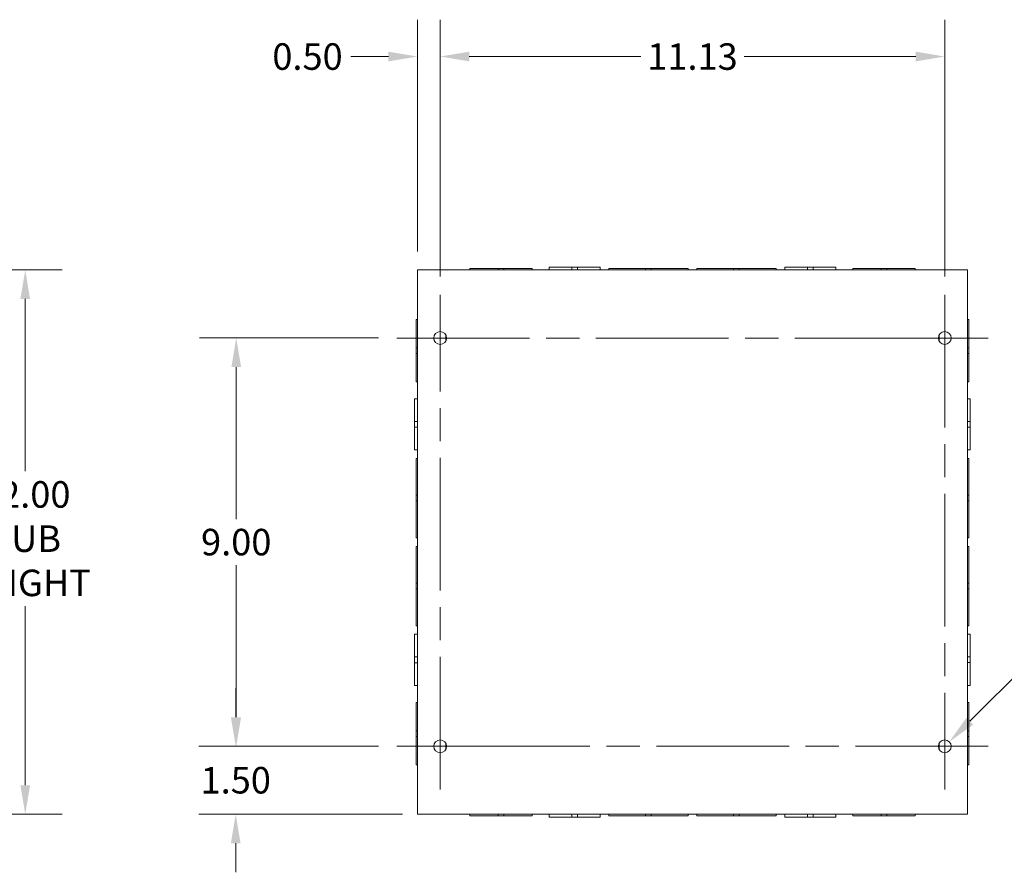
# Model space of a CAD drawing. Units: inches. Extents: x 3 to 107, y 3 to 66.
# Drawn here: x 71 to 93, y 31 to 50 of the extents above; entities that cross this region are included whole.
import ezdxf

# ---------------------------------------------------------------- set-up
doc = ezdxf.new("R2010")
doc.units = ezdxf.units.IN
doc.header["$LTSCALE"] = 6.5
doc.header["$MEASUREMENT"] = 0
doc.linetypes.add('CHAIN', pattern=[0.7087, 0.4724, -0.0591, 0.1181, -0.0591])
for name, color, linetype, lineweight in [('Center Mark (ANSI)', 7, 'Continuous', 5), ('Centerline (ANSI)', 7, 'Continuous', 5), ('Dimension (ANSI)', 7, 'Continuous', 5), ('Visible (ANSI)', 7, 'Continuous', 5)]:
    doc.layers.add(name, color=color, linetype=linetype, lineweight=lineweight)
doc.styles.add('ROMANS', font='tahoma.ttf')
doc.dimstyles.new('Default (ANSI)', dxfattribs={"dimscale": 6.5, "dimtxt": 0.09, "dimasz": 0.098425, "dimexe": 0.125, "dimexo": 0.0625, "dimgap": 0.031496, "dimtad": 0, "dimtih": 1, "dimtoh": 1, "dimrnd": 1e-08, "dimzin": 0, "dimdsep": 46, "dimtxsty": 'ROMANS', "dimcen": 0.09, "dimdle": 0.393701, "dimclrd": 256, "dimclre": 256, "dimclrt": 256, "dimadec": 0, "dimazin": 0, "dimtfac": 1.111111, "dimtofl": 0, "dimtmove": 0, "dimatfit": 3, "dimfxl": 1, "dimtolj": 1, "dimtzin": 0, "dimlwd": -1, "dimlwe": -1, "dimarcsym": 0})

# ---------------------------------------------------------------- blocks, each defined once
blk = doc.blocks.new('*D14')
at = {"layer": 'Defpoints', "color": 0, "transparency": 16777216}
for p in [(80.305, 49.097), (79.805, 44.392), (80.305, 43.845)]:
    blk.add_point(p, dxfattribs=at)
at = {"layer": 'Dimension (ANSI)', "transparency": 16777216}
for p, q in [((79.805, 44.798), (79.805, 49.91)), ((80.305, 44.251), (80.305, 49.91)), ((79.166, 49.097), (78.334, 49.097)), ((80.945, 49.097), (81.585, 49.097))]:
    blk.add_line(p, q, dxfattribs=at)
for points in [[(79.166, 49.204), (79.166, 48.991), (79.805, 49.097)], [(80.945, 49.204), (80.945, 48.991), (80.305, 49.097)]]:
    blk.add_solid(points, dxfattribs=at)
at = {"layer": 'Dimension (ANSI)', "transparency": 16777216, "insert": (77.381, 49.097), "char_height": 0.585, "attachment_point": 5, "style": 'ROMANS'}
blk.add_mtext('\\A1;0.50', dxfattribs=at)
blk = doc.blocks.new('*D15')
at = {"layer": 'Defpoints', "color": 0, "transparency": 16777216}
for p in [(91.43, 49.097), (80.305, 43.845), (91.43, 43.845)]:
    blk.add_point(p, dxfattribs=at)
at = {"layer": 'Dimension (ANSI)', "transparency": 16777216}
for p, q in [((80.305, 44.251), (80.305, 49.91)), ((91.43, 44.251), (91.43, 49.91)), ((80.945, 49.097), (84.73, 49.097)), ((90.791, 49.097), (87.006, 49.097))]:
    blk.add_line(p, q, dxfattribs=at)
for points in [[(80.945, 49.204), (80.945, 48.991), (80.305, 49.097)], [(90.791, 49.204), (90.791, 48.991), (91.43, 49.097)]]:
    blk.add_solid(points, dxfattribs=at)
at = {"layer": 'Dimension (ANSI)', "transparency": 16777216, "insert": (85.868, 49.097), "char_height": 0.585, "attachment_point": 5, "style": 'ROMANS'}
blk.add_mtext('\\A1;11.13', dxfattribs=at)
blk = doc.blocks.new('*D16')
at = {"layer": 'Defpoints', "color": 0, "transparency": 16777216}
for p in [(75.799, 33.892), (79.352, 33.892), (79.883, 32.392)]:
    blk.add_point(p, dxfattribs=at)
at = {"layer": 'Dimension (ANSI)', "transparency": 16777216}
for p, q in [((75.799, 34.531), (75.799, 35.171)), ((78.946, 33.892), (74.986, 33.892)), ((79.477, 32.392), (74.986, 32.392)), ((75.799, 31.752), (75.799, 31.112))]:
    blk.add_line(p, q, dxfattribs=at)
for points in [[(75.692, 34.531), (75.905, 34.531), (75.799, 33.892)], [(75.692, 31.752), (75.905, 31.752), (75.799, 32.392)]]:
    blk.add_solid(points, dxfattribs=at)
at = {"layer": 'Dimension (ANSI)', "transparency": 16777216, "insert": (75.799, 33.142), "char_height": 0.585, "attachment_point": 5, "style": 'ROMANS'}
blk.add_mtext('\\A1;1.50', dxfattribs=at)
blk = doc.blocks.new('*D17')
at = {"layer": 'Defpoints', "color": 0, "transparency": 16777216}
for p in [(75.81, 42.892), (79.352, 42.892), (79.352, 33.892)]:
    blk.add_point(p, dxfattribs=at)
at = {"layer": 'Dimension (ANSI)', "transparency": 16777216}
for p, q in [((78.946, 42.892), (74.998, 42.892)), ((75.81, 42.252), (75.81, 38.901)), ((75.81, 34.531), (75.81, 37.882)), ((78.946, 33.892), (74.998, 33.892))]:
    blk.add_line(p, q, dxfattribs=at)
for points in [[(75.704, 42.252), (75.917, 42.252), (75.81, 42.892)], [(75.704, 34.531), (75.917, 34.531), (75.81, 33.892)]]:
    blk.add_solid(points, dxfattribs=at)
at = {"layer": 'Dimension (ANSI)', "transparency": 16777216, "insert": (75.81, 38.392), "char_height": 0.585, "attachment_point": 5, "style": 'ROMANS'}
blk.add_mtext('\\A1;9.00', dxfattribs=at)
blk = doc.blocks.new('*D18')
at = {"layer": 'Defpoints', "color": 0, "transparency": 16777216}
for p in [(91.53, 33.991), (91.331, 33.792)]:
    blk.add_point(p, dxfattribs=at)
at = {"layer": 'Dimension (ANSI)', "transparency": 16777216}
for p, q in [((93.293, 35.754), (91.982, 34.443)), ((94.128, 35.754), (93.293, 35.754)), ((91.43, 33.307), (91.43, 34.477)), ((90.845, 33.892), (92.015, 33.892))]:
    blk.add_line(p, q, dxfattribs=at)
blk.add_solid([(91.907, 34.519), (92.058, 34.368), (91.53, 33.991)], dxfattribs=at)
at = {"layer": 'Dimension (ANSI)', "transparency": 16777216, "insert": (96.137, 35.754), "char_height": 0.585, "attachment_point": 5, "style": 'ROMANS'}
blk.add_mtext('\\A1;∅0.281\\PMTG. TYP.', dxfattribs=at)
blk = doc.blocks.new('*D39')
at = {"layer": 'Defpoints', "color": 0, "transparency": 16777216}
for p in [(67.655, 44.392), (67.655, 32.392), (71.159, 32.392)]:
    blk.add_point(p, dxfattribs=at)
at = {"layer": 'Dimension (ANSI)', "transparency": 16777216}
for p, q in [((68.061, 44.392), (71.971, 44.392)), ((71.159, 43.752), (71.159, 39.957)), ((71.159, 33.031), (71.159, 36.979)), ((68.061, 32.392), (71.971, 32.392))]:
    blk.add_line(p, q, dxfattribs=at)
for points in [[(71.052, 43.752), (71.265, 43.752), (71.159, 44.392)], [(71.052, 33.031), (71.265, 33.031), (71.159, 32.392)]]:
    blk.add_solid(points, dxfattribs=at)
at = {"layer": 'Dimension (ANSI)', "transparency": 16777216, "insert": (71.159, 38.468), "char_height": 0.585, "attachment_point": 5, "style": 'ROMANS'}
blk.add_mtext('\\A1;12.00\\PTUB\\PHEIGHT', dxfattribs=at)

msp = doc.modelspace()

# ---------------------------------------------------------------- linework, layer by layer
at = {"layer": 'Center Mark (ANSI)', "linetype": 'CHAIN', "ltscale": 0.162818}
for p, q in [((79.3522, 42.8916), (81.25845, 42.8916)), ((92.38345, 42.8916), (90.4772, 42.8916)), ((91.43032, 32.93847), (91.43032, 34.84472)), ((79.3522, 33.8916), (81.25845, 33.8916))]:
    msp.add_line(p, q, dxfattribs=at)
at = {"layer": 'Centerline (ANSI)', "linetype": 'CHAIN', "ltscale": 0.952448}
for p, q in [((80.30532, 32.93847), (80.30532, 43.84472)), ((91.43032, 43.84472), (91.43032, 32.93847)), ((79.3522, 42.8916), (92.38345, 42.8916)), ((92.38345, 33.8916), (79.3522, 33.8916))]:
    msp.add_line(p, q, dxfattribs=at)
at = {"layer": 'Visible (ANSI)'}
for p, q in [((79.80532, 32.3916), (79.80532, 44.3916)), ((79.88342, 44.3916), (79.80532, 44.3916)), ((79.88342, 44.3916), (91.85222, 44.3916)), ((80.96032, 44.42285), (81.58536, 44.42285)), ((80.96032, 44.3916), (80.96032, 44.42285)), ((81.71036, 44.42285), (81.58536, 44.42285)), ((81.58536, 44.42285), (81.58536, 44.3916)), ((81.71036, 44.42285), (82.33532, 44.42285)), ((81.71036, 44.3916), (81.71036, 44.42285)), ((82.33532, 44.3916), (82.33532, 44.42285)), ((82.71032, 44.4541), (83.21024, 44.4541)), ((82.71032, 44.3916), (82.71032, 44.4541)), ((83.33546, 44.4541), (83.21024, 44.4541)), ((83.21024, 44.3916), (83.21024, 44.4541)), ((83.33546, 44.4541), (83.83532, 44.4541)), ((83.33546, 44.3916), (83.33546, 44.4541)), ((83.83532, 44.3916), (83.83532, 44.4541)), ((84.02282, 44.42285), (84.83536, 44.42285)), ((84.02282, 44.3916), (84.02282, 44.42285)), ((84.96036, 44.42285), (84.83536, 44.42285)), ((84.83536, 44.42285), (84.83536, 44.3916)), ((84.96036, 44.42285), (85.77282, 44.42285)), ((84.96036, 44.3916), (84.96036, 44.42285)), ((85.77282, 44.3916), (85.77282, 44.42285)), ((85.96282, 44.42285), (86.77536, 44.42285)), ((85.96282, 44.3916), (85.96282, 44.42285)), ((86.77536, 44.42285), (86.77536, 44.3916)), ((86.90036, 44.42285), (86.77536, 44.42285)), ((86.90036, 44.42285), (87.71282, 44.42285)), ((86.90036, 44.3916), (86.90036, 44.42285)), ((87.71282, 44.3916), (87.71282, 44.42285)), ((87.90032, 44.4541), (88.40024, 44.4541)), ((87.90032, 44.3916), (87.90032, 44.4541)), ((88.52546, 44.4541), (88.40024, 44.4541)), ((88.40024, 44.3916), (88.40024, 44.4541)), ((88.52546, 44.4541), (89.02532, 44.4541)), ((88.52546, 44.3916), (88.52546, 44.4541)), ((89.02532, 44.3916), (89.02532, 44.4541)), ((89.40032, 44.42285), (90.02536, 44.42285)), ((89.40032, 44.3916), (89.40032, 44.42285)), ((90.02536, 44.42285), (90.02536, 44.3916)), ((90.15036, 44.42285), (90.02536, 44.42285)), ((90.15036, 44.42285), (90.77532, 44.42285)), ((90.15036, 44.3916), (90.15036, 44.42285)), ((90.77532, 44.3916), (90.77532, 44.42285)), ((91.93032, 44.3916), (91.85222, 44.3916)), ((91.93032, 44.3916), (91.93032, 32.3916)), ((79.77407, 42.67414), (79.77407, 43.2991)), ((79.80532, 43.2991), (79.77407, 43.2991)), ((91.93032, 43.2991), (91.96157, 43.2991)), ((91.96157, 43.2991), (91.96157, 42.67406)), ((80.43032, 42.82718), (80.43032, 42.95602)), ((91.30532, 42.95602), (91.30532, 42.82718)), ((79.77407, 42.67414), (79.77407, 42.54914)), ((79.80532, 42.67414), (79.77407, 42.67414)), ((79.77407, 41.9241), (79.77407, 42.54914)), ((79.77407, 42.54914), (79.80532, 42.54914)), ((91.96157, 42.67406), (91.93032, 42.67406)), ((91.96157, 42.54906), (91.93032, 42.54906)), ((91.96157, 42.54906), (91.96157, 42.67406)), ((91.96157, 42.54906), (91.96157, 41.9241)), ((79.80532, 41.9241), (79.77407, 41.9241)), ((91.93032, 41.9241), (91.96157, 41.9241)), ((79.74282, 41.04924), (79.74282, 41.5491)), ((79.80532, 41.5491), (79.74282, 41.5491)), ((91.93032, 41.5491), (91.99282, 41.5491)), ((91.99282, 41.5491), (91.99282, 41.04907)), ((79.74282, 41.04924), (79.74282, 40.92402)), ((79.80532, 41.04924), (79.74282, 41.04924)), ((91.93032, 41.04907), (91.99282, 41.04907)), ((91.99282, 40.92407), (91.99282, 41.04907)), ((79.80532, 40.92402), (79.74282, 40.92402)), ((79.74282, 40.4241), (79.74282, 40.92402)), ((91.93032, 40.92407), (91.99282, 40.92407)), ((91.99282, 40.92407), (91.99282, 40.4241)), ((79.80532, 40.4241), (79.74282, 40.4241)), ((91.93032, 40.4241), (91.99282, 40.4241)), ((79.77407, 39.42414), (79.77407, 40.2366)), ((79.80532, 40.2366), (79.77407, 40.2366)), ((91.93032, 40.2366), (91.96157, 40.2366)), ((91.96157, 40.2366), (91.96157, 39.42406)), ((79.77407, 39.42414), (79.77407, 39.29914)), ((79.80532, 39.42414), (79.77407, 39.42414)), ((79.77407, 38.4866), (79.77407, 39.29914)), ((79.77407, 39.29914), (79.80532, 39.29914)), ((91.96157, 39.42406), (91.93032, 39.42406)), ((91.96157, 39.29906), (91.93032, 39.29906)), ((91.96157, 39.29906), (91.96157, 39.42406)), ((91.96157, 39.29906), (91.96157, 38.4866)), ((79.80532, 38.4866), (79.77407, 38.4866)), ((91.93032, 38.4866), (91.96157, 38.4866)), ((79.77407, 37.48414), (79.77407, 38.2966)), ((79.80532, 38.2966), (79.77407, 38.2966)), ((91.93032, 38.2966), (91.96157, 38.2966)), ((91.96157, 38.2966), (91.96157, 37.48406)), ((79.77407, 37.48414), (79.77407, 37.35914)), ((79.80532, 37.48414), (79.77407, 37.48414)), ((79.77407, 37.35914), (79.80532, 37.35914)), ((79.77407, 36.5466), (79.77407, 37.35914)), ((91.96157, 37.48406), (91.93032, 37.48406)), ((91.96157, 37.35906), (91.93032, 37.35906)), ((91.96157, 37.35906), (91.96157, 37.48406)), ((91.96157, 37.35906), (91.96157, 36.5466)), ((79.80532, 36.5466), (79.77407, 36.5466)), ((91.93032, 36.5466), (91.96157, 36.5466)), ((79.74282, 35.85924), (79.74282, 36.3591)), ((79.80532, 36.3591), (79.74282, 36.3591)), ((91.93032, 36.3591), (91.99282, 36.3591)), ((91.99282, 36.3591), (91.99282, 35.85907)), ((79.74282, 35.85924), (79.74282, 35.73402)), ((79.80532, 35.85924), (79.74282, 35.85924)), ((91.93032, 35.85907), (91.99282, 35.85907)), ((91.99282, 35.73407), (91.99282, 35.85907)), ((79.80532, 35.73402), (79.74282, 35.73402)), ((79.74282, 35.2341), (79.74282, 35.73402)), ((91.93032, 35.73407), (91.99282, 35.73407)), ((91.99282, 35.73407), (91.99282, 35.2341)), ((79.80532, 35.2341), (79.74282, 35.2341)), ((91.93032, 35.2341), (91.99282, 35.2341)), ((79.77407, 34.23414), (79.77407, 34.8591)), ((79.80532, 34.8591), (79.77407, 34.8591)), ((91.93032, 34.8591), (91.96157, 34.8591)), ((91.96157, 34.8591), (91.96157, 34.23406)), ((79.77407, 34.23414), (79.77407, 34.10914)), ((79.80532, 34.23414), (79.77407, 34.23414)), ((79.77407, 34.10914), (79.80532, 34.10914)), ((79.77407, 33.4841), (79.77407, 34.10914)), ((91.96157, 34.23406), (91.93032, 34.23406)), ((91.96157, 34.10906), (91.93032, 34.10906)), ((91.96157, 34.10906), (91.96157, 34.23406)), ((91.96157, 34.10906), (91.96157, 33.4841)), ((80.43032, 33.82718), (80.43032, 33.95602)), ((91.30532, 33.95602), (91.30532, 33.82718)), ((79.80532, 33.4841), (79.77407, 33.4841)), ((91.93032, 33.4841), (91.96157, 33.4841)), ((79.80532, 32.3916), (79.88342, 32.3916)), ((91.85222, 32.3916), (79.88342, 32.3916)), ((80.96032, 32.3916), (80.96032, 32.36035)), ((81.58528, 32.36035), (80.96032, 32.36035)), ((81.58528, 32.3916), (81.58528, 32.36035)), ((81.58528, 32.36035), (81.71028, 32.36035)), ((81.71028, 32.36035), (81.71028, 32.3916)), ((82.33532, 32.36035), (81.71028, 32.36035)), ((82.33532, 32.3916), (82.33532, 32.36035)), ((82.71032, 32.3916), (82.71032, 32.3291)), ((83.21018, 32.3916), (83.21018, 32.3291)), ((83.3354, 32.3916), (83.3354, 32.3291)), ((83.83532, 32.3916), (83.83532, 32.3291)), ((84.02282, 32.3916), (84.02282, 32.36035)), ((84.83528, 32.36035), (84.02282, 32.36035)), ((84.83528, 32.3916), (84.83528, 32.36035)), ((84.83528, 32.36035), (84.96028, 32.36035)), ((84.96028, 32.36035), (84.96028, 32.3916)), ((85.77282, 32.36035), (84.96028, 32.36035)), ((85.77282, 32.3916), (85.77282, 32.36035)), ((85.96282, 32.3916), (85.96282, 32.36035)), ((86.77528, 32.36035), (85.96282, 32.36035)), ((86.77528, 32.3916), (86.77528, 32.36035)), ((86.77528, 32.36035), (86.90028, 32.36035)), ((86.90028, 32.36035), (86.90028, 32.3916)), ((87.71282, 32.36035), (86.90028, 32.36035)), ((87.71282, 32.3916), (87.71282, 32.36035)), ((87.90032, 32.3916), (87.90032, 32.3291)), ((88.40018, 32.3916), (88.40018, 32.3291)), ((88.5254, 32.3916), (88.5254, 32.3291)), ((89.02532, 32.3916), (89.02532, 32.3291)), ((89.40032, 32.3916), (89.40032, 32.36035)), ((90.02528, 32.36035), (89.40032, 32.36035)), ((90.02528, 32.3916), (90.02528, 32.36035)), ((90.02528, 32.36035), (90.15028, 32.36035)), ((90.15028, 32.36035), (90.15028, 32.3916)), ((90.77532, 32.36035), (90.15028, 32.36035)), ((90.77532, 32.3916), (90.77532, 32.36035)), ((91.85222, 32.3916), (91.93032, 32.3916)), ((83.21018, 32.3291), (82.71032, 32.3291)), ((83.21018, 32.3291), (83.3354, 32.3291)), ((83.83532, 32.3291), (83.3354, 32.3291)), ((88.40018, 32.3291), (87.90032, 32.3291)), ((88.40018, 32.3291), (88.5254, 32.3291)), ((89.02532, 32.3291), (88.5254, 32.3291))]:
    msp.add_line(p, q, dxfattribs=at)
for centre in [(80.30532, 42.8916), (91.43032, 42.8916), (80.30532, 33.8916), (91.43032, 33.8916)]:
    msp.add_circle(centre, 0.14062, dxfattribs=at)

# ---------------------------------------------------------------- dimensions: what is measured, and where the dimension line sits
at = {"layer": 'Dimension (ANSI)'}
for base, p1, p2, picture, middle in [((80.30532, 49.09722), (79.80532, 44.3916), (80.30532, 43.84472), '*D14', (77.38091, 49.09722)), ((91.4303200729, 49.0972246083), (80.3053200729, 43.8447240684), (91.4303200729, 43.8447240684), '*D15', (85.8678200729, 49.0972246083))]:
    dim = msp.add_linear_dim(base=base, p1=p1, p2=p2, dimstyle='Default (ANSI)', override={"dimtih": 0, "dimtoh": 0, "dimdec": 2, "dimtp": 0, "dimtm": 0, "dimtdec": 2, "dimatfit": 1}, dxfattribs=at)
    dim.commit()
    dim.dimension.update_dxf_attribs({"geometry": picture, "text_midpoint": middle, "dimtype": 160})
dim = msp.add_linear_dim(base=(71.15872, 32.3916), p1=(67.65506, 44.3916), p2=(67.65506, 32.3916), angle=270, text='<>\\PTUB\\PHEIGHT', dimstyle='Default (ANSI)', override={"dimdec": 2, "dimtp": 0, "dimtm": 0, "dimtdec": 2, "dimatfit": 1}, dxfattribs=at)
dim.commit()
dim.dimension.update_dxf_attribs({"geometry": '*D39', "text_midpoint": (71.15872, 38.46787), "dimtype": 160})
for base, p1, p2, angle, picture, middle in [((75.81026, 42.8916), (79.3522, 33.8916), (79.3522, 42.8916), 270, '*D17', (75.81026, 38.3916)), ((75.79876, 33.8916), (79.88342, 32.3916), (79.3522, 33.8916), 90, '*D16', (75.79876, 33.1416))]:
    dim = msp.add_linear_dim(base=base, p1=p1, p2=p2, angle=angle, dimstyle='Default (ANSI)', override={"dimdec": 2, "dimtp": 0, "dimtm": 0, "dimtdec": 2, "dimatfit": 1}, dxfattribs=at)
    dim.commit()
    dim.dimension.update_dxf_attribs({"geometry": picture, "text_midpoint": middle, "dimtype": 160})
dim = msp.add_diameter_dim_2p(p1=(91.33088, 33.79216), p2=(91.52976, 33.99104), text='<>\\PMTG. TYP.', dimstyle='Default (ANSI)', override={"dimdec": 3, "dimlfac": 1, "dimtp": 0, "dimtm": 0, "dimtdec": 2}, dxfattribs=at)
dim.commit()
dim.dimension.update_dxf_attribs({"geometry": '*D18', "text_midpoint": (96.13671, 35.75417), "dimtype": 163})

doc.saveas('drawing.dxf')
